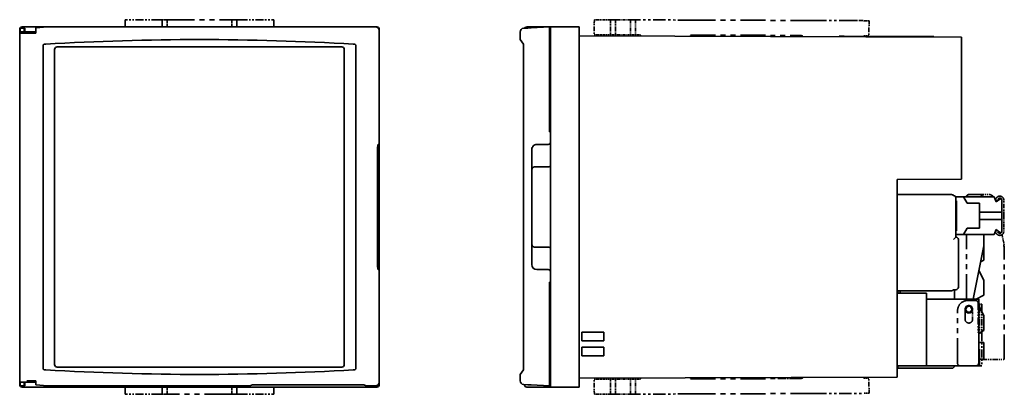
# Model space of a CAD drawing. Extents: x 260 to 654, y 232 to 631.
# Drawn here: x 260 to 654, y 232 to 382 of the extents above; entities that cross this region are included whole.
import ezdxf

# ---------------------------------------------------------------- set-up
doc = ezdxf.new("R2010")
doc.units = 0
doc.linetypes.add('PHANTOM', pattern=[20, 10, -2, 2, -2, 2, -2])

msp = doc.modelspace()

# ---------------------------------------------------------------- linework, layer by layer
at = {"color": 7, "lineweight": 35}
for p, q in [((260.344238, 378.864075), (262.182739, 378.864075)), ((261.069611, 379.364075), (264.801666, 379.364075)), ((261.819611, 378.664062), (262.019592, 378.864075)), ((262.113251, 378.664062), (261.819611, 378.664062)), ((261.819611, 376.864075), (261.819611, 378.664062)), ((264.801666, 379.364075), (269.709137, 379.364075)), ((271.152527, 379.364075), (266.469604, 378.938995)), ((266.469604, 378.938995), (266.469604, 378.905823)), ((266.469604, 377.407715), (266.469604, 378.905823)), ((269.709137, 379.364075), (403.069611, 379.364075)), ((401.600861, 379.364075), (271.152527, 379.364075)), ((402.527008, 379.364075), (401.600861, 379.364075)), ((461.898773, 378.825134), (463.572601, 378.912842)), ((461.898773, 378.825134), (463.572601, 378.912842)), ((463.182312, 379.364075), (464.182312, 379.364075)), ((463.182312, 379.364075), (464.182312, 379.364075)), ((463.572601, 378.912842), (464.940063, 378.984528)), ((463.572601, 378.912842), (464.940063, 378.984528)), ((464.182312, 379.364075), (472.682312, 379.364075)), ((464.182312, 379.364075), (472.682312, 379.364075)), ((472.182312, 379.364075), (464.940063, 378.984528)), ((472.182312, 379.364075), (464.940063, 378.984528)), ((472.182312, 379.364075), (472.182312, 377.868866)), ((472.182312, 379.364075), (472.182312, 377.868866)), ((472.682312, 379.364075), (472.682312, 378.364075)), ((484.182312, 379.364075), (472.682312, 379.364075)), ((472.682312, 379.364075), (472.682312, 378.364075)), ((484.182312, 379.364075), (472.682312, 379.364075)), ((484.182312, 379.364075), (484.182312, 378.364075)), ((484.182312, 379.364075), (484.182312, 378.364075)), ((260.069611, 377.364075), (260.069611, 378.364075)), ((260.238556, 377.364075), (260.069611, 377.364075)), ((260.069611, 376.864075), (260.069611, 377.364075)), ((262.921448, 376.864075), (260.069611, 376.864075)), ((260.069611, 376.864075), (260.069611, 237.864075)), ((260.238556, 377.364075), (260.238556, 378.364075)), ((261.819611, 377.364075), (260.238556, 377.364075)), ((262.077026, 377.364075), (262.077026, 378.364075)), ((265.667694, 377.364075), (262.077026, 377.364075)), ((266.469604, 376.864075), (262.921448, 376.864075)), ((264.319611, 376.864075), (264.319611, 377.364075)), ((265.667694, 377.364075), (266.469604, 377.364075)), ((266.469604, 377.407715), (266.469604, 376.864075)), ((404.025879, 376.864075), (404.025879, 377.868866)), ((404.025879, 337.364075), (404.025879, 376.864075)), ((404.069611, 377.364075), (404.069611, 378.364075)), ((404.069611, 237.364075), (404.069611, 377.364075)), ((460.477264, 374.304138), (460.477264, 377.327209)), ((460.477264, 374.304138), (460.477264, 377.327209)), ((472.18222, 377.364075), (472.682312, 377.364075)), ((472.18222, 377.364075), (472.682312, 377.364075)), ((472.182312, 376.864075), (472.182312, 377.868866)), ((472.182312, 376.864075), (472.182312, 377.868866)), ((472.182312, 376.864075), (472.682312, 376.834656)), ((472.182312, 337.364075), (472.182312, 376.864075)), ((472.182312, 376.864075), (472.682312, 376.834656)), ((472.182312, 337.364075), (472.182312, 376.864075)), ((472.682312, 377.364075), (472.682312, 378.364075)), ((472.682312, 377.364075), (472.682312, 378.364075)), ((472.682312, 237.364075), (472.682312, 377.364075)), ((472.682312, 237.364075), (472.682312, 377.364075)), ((484.182312, 236.364075), (484.182312, 378.364075)), ((484.182312, 236.364075), (484.182312, 378.364075)), ((637.182312, 375.330017), (484.182312, 375.864075)), ((637.182312, 375.330017), (484.182312, 375.864075)), ((588.183289, 375.70105), (588.182617, 375.501038)), ((588.183289, 375.70105), (588.182617, 375.501038)), ((590.182617, 375.49408), (588.182617, 375.501038)), ((590.182617, 375.49408), (588.182617, 375.501038)), ((590.183289, 375.694061), (588.183289, 375.70105)), ((590.183289, 375.694061), (588.183289, 375.70105)), ((624.182373, 375.375366), (590.182617, 375.49408)), ((624.182373, 375.375366), (590.182617, 375.49408)), ((624.183105, 375.575378), (590.183289, 375.694061)), ((624.183105, 375.575378), (590.183289, 375.694061)), ((626.182373, 375.368408), (624.182373, 375.375366)), ((626.182373, 375.368408), (624.182373, 375.375366)), ((626.183105, 375.56839), (624.183105, 375.575378)), ((626.183105, 375.56839), (624.183105, 375.575378)), ((626.183105, 375.56839), (626.182373, 375.368408)), ((626.183105, 375.56839), (626.182373, 375.368408)), ((637.182312, 374.330017), (637.182312, 375.330017)), ((637.182312, 374.330017), (637.182312, 375.330017)), ((269.498169, 242.642914), (269.498169, 372.085236)), ((275.069611, 371.364075), (275.291351, 371.364075)), ((388.84787, 371.364075), (275.291351, 371.364075)), ((389.069611, 371.364075), (388.84787, 371.364075)), ((394.641052, 242.642914), (394.641052, 372.085236)), ((461.832916, 372.496582), (460.477264, 374.304138)), ((461.832916, 372.496582), (460.477264, 374.304138)), ((461.876251, 242.642914), (461.876251, 372.085236)), ((461.876251, 242.642914), (461.876251, 372.085236)), ((637.182312, 374.330017), (637.182312, 318.453796)), ((637.182312, 374.330017), (637.182312, 318.453796)), ((274.069611, 370.364075), (274.069611, 244.364075)), ((390.069611, 370.364075), (390.069611, 244.364075)), ((404.069611, 337.364075), (404.025879, 337.364075)), ((404.069611, 333.364075), (404.069611, 337.364075)), ((472.682312, 337.364075), (472.182312, 337.364075)), ((472.682312, 337.364075), (472.182312, 337.364075)), ((472.682312, 333.364075), (472.682312, 337.364075)), ((472.682312, 333.364075), (472.682312, 337.364075)), ((403.982117, 332.364075), (403.58844, 332.364075)), ((471.682312, 332.364075), (467.182312, 332.364075)), ((471.682312, 332.364075), (467.182312, 332.364075)), ((403.413452, 330.364075), (403.413452, 323.364075)), ((465.182312, 330.364075), (465.182312, 323.364075)), ((465.182312, 330.364075), (465.182312, 323.364075)), ((403.413452, 323.364075), (403.413452, 291.364075)), ((465.182312, 323.364075), (465.182312, 291.364075)), ((465.182312, 323.364075), (465.182312, 291.364075)), ((466.182312, 323.364075), (471.682312, 323.364075)), ((466.182312, 323.364075), (471.682312, 323.364075)), ((611.4823, 318.364075), (637.182312, 318.453796)), ((611.4823, 318.364075), (637.182312, 318.453796)), ((611.4823, 240.308441), (611.4823, 318.364075)), ((611.4823, 240.308441), (611.4823, 318.364075)), ((633.182312, 312.364075), (611.4823, 312.364075)), ((611.4823, 311.364075), (611.4823, 312.364075)), ((611.4823, 311.363892), (611.4823, 312.364075)), ((633.182312, 312.364075), (611.4823, 312.364075)), ((611.4823, 311.364075), (611.4823, 312.364075)), ((611.4823, 311.363892), (611.4823, 312.364075)), ((612.682312, 312.364075), (611.682312, 312.364075)), ((612.682312, 312.364075), (611.682312, 312.364075)), ((633.182312, 312.364075), (633.382324, 312.364075)), ((633.182312, 312.364075), (633.382324, 312.364075)), ((644.182312, 312.364075), (640.282349, 312.364075)), ((644.182312, 312.364075), (640.282349, 312.364075)), ((611.4823, 311.364075), (611.4823, 274.864075)), ((611.4823, 311.364075), (611.4823, 274.864075)), ((611.4823, 311.363892), (611.4823, 274.864258)), ((611.4823, 311.363892), (611.4823, 274.864258)), ((637.9823, 311.364075), (634.9823, 311.364075)), ((634.9823, 311.364075), (634.9823, 309.864075)), ((637.9823, 311.364075), (634.9823, 311.364075)), ((634.9823, 311.364075), (634.9823, 309.864075)), ((634.9823, 309.864075), (635.282349, 309.864075)), ((634.9823, 297.864075), (634.9823, 309.864075)), ((634.9823, 309.864075), (635.282349, 309.864075)), ((634.9823, 297.864075), (634.9823, 309.864075)), ((635.282349, 309.864075), (635.282349, 297.864075)), ((635.282349, 309.864075), (635.282349, 297.864075)), ((650.382324, 311.364075), (637.9823, 311.364075)), ((639.4823, 308.864075), (637.9823, 311.364075)), ((650.382324, 311.364075), (637.9823, 311.364075)), ((639.4823, 308.864075), (637.9823, 311.364075)), ((644.4823, 308.864075), (639.4823, 308.864075)), ((644.4823, 308.864075), (639.4823, 308.864075)), ((644.4823, 298.864075), (644.4823, 308.864075)), ((644.4823, 298.864075), (644.4823, 308.864075)), ((651.182312, 309.364075), (650.382324, 311.364075)), ((651.182312, 309.364075), (650.382324, 311.364075)), ((652.565674, 310.495941), (651.182312, 309.364075)), ((652.565674, 310.495941), (651.182312, 309.364075)), ((653.382324, 305.364075), (653.382324, 310.108948)), ((653.382324, 305.364075), (653.382324, 310.108948)), ((635.282349, 304.264069), (634.9823, 304.264069)), ((635.282349, 304.264069), (634.9823, 304.264069)), ((653.382324, 305.364075), (644.4823, 305.364075)), ((653.382324, 305.364075), (644.4823, 305.364075)), ((653.382324, 305.364075), (653.382324, 302.364075)), ((635.282349, 303.464081), (634.9823, 303.464081)), ((635.282349, 303.464081), (634.9823, 303.464081)), ((634.9823, 303.364075), (635.282288, 303.364075)), ((634.9823, 303.364075), (635.282288, 303.364075)), ((653.382324, 302.364075), (644.4823, 302.364075)), ((653.382324, 302.364075), (644.4823, 302.364075)), ((653.382324, 297.619202), (653.382324, 302.364075)), ((653.382324, 297.619202), (653.382324, 302.364075)), ((634.9823, 297.864075), (634.9823, 296.364075)), ((635.282349, 297.864075), (634.9823, 297.864075)), ((634.9823, 297.864075), (634.9823, 296.364075)), ((635.282349, 297.864075), (634.9823, 297.864075)), ((634.9823, 296.364075), (637.9823, 296.364075)), ((634.9823, 295.364075), (634.9823, 296.364075)), ((634.9823, 296.364075), (637.9823, 296.364075)), ((634.9823, 295.364075), (634.9823, 296.364075)), ((637.9823, 296.364075), (639.4823, 298.864075)), ((637.9823, 296.364075), (639.4823, 298.864075)), ((637.9823, 296.364075), (650.382324, 296.364075)), ((637.9823, 296.364075), (650.382324, 296.364075)), ((639.4823, 298.864075), (644.4823, 298.864075)), ((639.4823, 298.864075), (644.4823, 298.864075)), ((646.182312, 291.864075), (646.182312, 296.364075)), ((650.382324, 296.364075), (651.182312, 298.364075)), ((650.382324, 296.364075), (651.182312, 298.364075)), ((651.182312, 298.364075), (652.565674, 297.232208)), ((651.182312, 298.364075), (652.565674, 297.232208)), ((633.9823, 294.364075), (634.9823, 295.364075)), ((633.9823, 294.364075), (634.9823, 295.364075)), ((635.9823, 290.364075), (635.9823, 294.364075)), ((635.9823, 290.364075), (635.9823, 294.364075)), ((635.9823, 290.364075), (635.9823, 294.364075)), ((635.9823, 290.364075), (635.9823, 294.364075)), ((636.032349, 292.314087), (635.9823, 292.314087)), ((636.032349, 292.314087), (635.9823, 292.314087)), ((636.032349, 292.314087), (636.032349, 277.314087)), ((636.032349, 292.314087), (636.032349, 277.314087)), ((646.182312, 291.864075), (641.902283, 270.46402)), ((646.182312, 291.864075), (646.182312, 286.162994)), ((403.413452, 291.364075), (403.413452, 284.364075)), ((465.182312, 291.364075), (465.182312, 284.364075)), ((465.182312, 291.364075), (465.182312, 284.364075)), ((466.182312, 291.364075), (471.682312, 291.364075)), ((466.182312, 291.364075), (471.682312, 291.364075)), ((635.9823, 290.364075), (635.9823, 277.314087)), ((635.9823, 275.295868), (635.9823, 290.364075)), ((635.9823, 290.364075), (635.9823, 277.314087)), ((635.9823, 275.295868), (635.9823, 290.364075)), ((646.182312, 286.162994), (644.909607, 285.500458)), ((403.982117, 282.364075), (403.58844, 282.364075)), ((404.069611, 277.364075), (404.069611, 281.364075)), ((471.682312, 282.364075), (467.182312, 282.364075)), ((471.682312, 282.364075), (467.182312, 282.364075)), ((472.682312, 277.364075), (472.682312, 281.364075)), ((472.682312, 277.364075), (472.682312, 281.364075)), ((644.194031, 281.922668), (646.182312, 278.10321)), ((404.025879, 277.364075), (404.025879, 237.864075)), ((404.069611, 277.364075), (404.025879, 277.364075)), ((472.182312, 277.364075), (472.182312, 237.864075)), ((472.682312, 277.364075), (472.182312, 277.364075)), ((472.182312, 277.364075), (472.182312, 237.864075)), ((472.682312, 277.364075), (472.182312, 277.364075)), ((636.032349, 277.314087), (635.9823, 277.314087)), ((636.032349, 277.314087), (635.9823, 277.314087)), ((646.182312, 278.10321), (646.182312, 272.070709)), ((611.4823, 274.864258), (611.4823, 273.864075)), ((611.4823, 274.864258), (611.4823, 273.864075)), ((611.4823, 273.864075), (611.4823, 274.864075)), ((611.4823, 273.864075), (611.4823, 274.864075)), ((611.4823, 273.864075), (633.182312, 273.864075)), ((611.4823, 273.864075), (633.182312, 273.864075)), ((611.4823, 272.864075), (623.182312, 272.864075)), ((611.4823, 272.864075), (623.182312, 272.864075)), ((611.682312, 273.863983), (611.682312, 272.863983)), ((611.682312, 273.863983), (611.682312, 272.863983)), ((612.682312, 273.864014), (612.682312, 272.864044)), ((612.682312, 273.864014), (612.682312, 272.864044)), ((623.182312, 272.864075), (623.182312, 243.864075)), ((623.182312, 272.864075), (623.182312, 243.864075)), ((635.000671, 274.296051), (633.992188, 274.277527)), ((635.000671, 274.296051), (633.992188, 274.277527)), ((634.382324, 274.284637), (634.382324, 270.46405)), ((634.382324, 274.284637), (634.382324, 270.46405)), ((644.182312, 270.464081), (623.182312, 270.464081)), ((644.182312, 270.464081), (623.182312, 270.464081)), ((646.182312, 272.070709), (643.095886, 270.46402)), ((644.182312, 270.464081), (644.182312, 257.005829)), ((644.182312, 270.464081), (644.182312, 244.864075)), ((644.182251, 267.868347), (646.182312, 264.026306)), ((646.182312, 264.026306), (646.182312, 257.978455)), ((485.182312, 253.864075), (485.182312, 257.364075)), ((493.9823, 257.364075), (485.182312, 257.364075)), ((485.182312, 253.864075), (485.182312, 257.364075)), ((493.9823, 257.364075), (485.182312, 257.364075)), ((493.9823, 253.864075), (493.9823, 257.364075)), ((493.9823, 253.864075), (493.9823, 257.364075)), ((646.182312, 257.978455), (644.182312, 256.937317)), ((485.182312, 253.864075), (493.9823, 253.864075)), ((485.182312, 253.864075), (493.9823, 253.864075)), ((646.182312, 253.164078), (644.182251, 253.19899)), ((646.182312, 249.864075), (646.182312, 253.164078)), ((485.182312, 251.364075), (493.9823, 251.364075)), ((485.182312, 247.864075), (485.182312, 251.364075)), ((485.182312, 251.364075), (493.9823, 251.364075)), ((485.182312, 247.864075), (485.182312, 251.364075)), ((493.9823, 247.864075), (493.9823, 251.364075)), ((493.9823, 247.864075), (493.9823, 251.364075)), ((644.382324, 250.494019), (644.182251, 250.497528)), ((644.382324, 247.364075), (644.382324, 250.494019)), ((646.182312, 246.564072), (646.182312, 249.864075)), ((493.9823, 247.864075), (485.182312, 247.864075)), ((493.9823, 247.864075), (485.182312, 247.864075)), ((646.182312, 246.564072), (644.382263, 246.532654)), ((644.382324, 244.234131), (644.382324, 247.364075)), ((275.069611, 243.364075), (275.291351, 243.364075)), ((388.84787, 243.364075), (275.291351, 243.364075)), ((389.069611, 243.364075), (388.84787, 243.364075)), ((461.832916, 242.231552), (460.477264, 240.424011)), ((461.832916, 242.231552), (460.477264, 240.424011)), ((611.4823, 243.864075), (623.182312, 243.864075)), ((611.4823, 243.864075), (623.182312, 243.864075)), ((611.682312, 242.864075), (611.682312, 243.864075)), ((611.682312, 242.864075), (611.682312, 243.864075)), ((612.682312, 242.864075), (611.682312, 242.864075)), ((612.682312, 242.864075), (611.682312, 242.864075)), ((612.682312, 242.864075), (633.382324, 242.864075)), ((612.682312, 242.864075), (633.382324, 242.864075)), ((636.681091, 243.864075), (623.182312, 243.864075)), ((643.182312, 243.864075), (623.182312, 243.864075)), ((644.382324, 244.234131), (643.95282, 244.226624)), ((260.069611, 237.864075), (260.069611, 237.364075)), ((260.238556, 237.364075), (260.069611, 237.364075)), ((260.069611, 237.364075), (260.069611, 236.364075)), ((260.069611, 237.364075), (266.069611, 237.364075)), ((260.238556, 237.364075), (260.238556, 236.364075)), ((261.819611, 237.364075), (261.819611, 236.364075)), ((265.667694, 237.364075), (262.077026, 237.364075)), ((262.077026, 237.364075), (262.077026, 236.364075)), ((262.921448, 237.864075), (266.469604, 237.864075)), ((265.667694, 237.364075), (266.469604, 237.364075)), ((266.069611, 237.864075), (266.069611, 237.364075)), ((266.469604, 237.82045), (266.469604, 237.864075)), ((266.469604, 237.82045), (266.469604, 236.322327)), ((404.025879, 237.864075), (404.025879, 237.359283)), ((404.069611, 237.364075), (404.069611, 236.364075)), ((460.477264, 237.900955), (460.477264, 240.424011)), ((460.477264, 237.900955), (460.477264, 240.424011)), ((472.182251, 237.364075), (472.682312, 237.364075)), ((472.182251, 237.364075), (472.682312, 237.364075)), ((472.682312, 237.893494), (472.182312, 237.864075)), ((472.682312, 237.893494), (472.182312, 237.864075)), ((472.182312, 237.864075), (472.182312, 237.359283)), ((472.182312, 237.864075), (472.182312, 237.359283)), ((472.182312, 235.864075), (472.182312, 237.359283)), ((472.182312, 235.864075), (472.182312, 237.359283)), ((472.682312, 237.364075), (472.682312, 236.364075)), ((472.682312, 237.364075), (472.682312, 236.364075)), ((611.4823, 239.308441), (484.182312, 238.864075)), ((611.4823, 239.308441), (484.182312, 238.864075)), ((611.4823, 239.308441), (611.4823, 240.308441)), ((611.4823, 239.308441), (611.4823, 240.308441)), ((260.344238, 235.864075), (262.182739, 235.864075)), ((264.801666, 235.364075), (261.069611, 235.364075)), ((261.819611, 236.364075), (262.019592, 236.164078)), ((261.819611, 236.364075), (262.077057, 236.364075)), ((262.019592, 236.164078), (262.092926, 236.164078)), ((264.801666, 235.364075), (269.709137, 235.364075)), ((266.469604, 236.289154), (266.469604, 236.322327)), ((271.152527, 235.864075), (266.469604, 236.289154)), ((403.069611, 235.364075), (269.709137, 235.364075)), ((351.202301, 235.864075), (271.152527, 235.864075)), ((352.192261, 235.909073), (352.94696, 236.185944)), ((397.202332, 236.230927), (353.93692, 236.230927)), ((398.94696, 235.909073), (398.192261, 236.185944)), ((402.527008, 235.864075), (399.93689, 235.864075)), ((461.898773, 236.403015), (463.572601, 236.315292)), ((461.898773, 236.403015), (463.572601, 236.315292)), ((462.182312, 236.364075), (462.182312, 236.388153)), ((462.182312, 236.364075), (462.182312, 236.388153)), ((464.182312, 235.364075), (463.182312, 235.364075)), ((464.182312, 235.364075), (463.182312, 235.364075)), ((463.572601, 236.315292), (464.940063, 236.243622)), ((463.572601, 236.315292), (464.940063, 236.243622)), ((464.182312, 235.364075), (472.682312, 235.364075)), ((464.182312, 235.364075), (472.682312, 235.364075)), ((472.182312, 235.864075), (464.940063, 236.243622)), ((472.182312, 235.864075), (464.940063, 236.243622)), ((472.682312, 236.364075), (472.682312, 235.364075)), ((472.682312, 236.364075), (472.682312, 235.364075)), ((484.182312, 235.364075), (472.682312, 235.364075)), ((484.182312, 235.364075), (472.682312, 235.364075)), ((484.182312, 236.364075), (484.182312, 235.364075)), ((484.182312, 236.364075), (484.182312, 235.364075))]:
    msp.add_line(p, q, dxfattribs=at)
at = {"color": 4, "linetype": 'PHANTOM', "lineweight": 35, "ltscale": 0.071889}
for p, q in [((302.281616, 382.239624), (302.281616, 379.364075)), ((317.069611, 382.239624), (317.069611, 379.364075)), ((347.069611, 382.239624), (347.069611, 379.364075)), ((361.857605, 382.239624), (361.857605, 379.364075))]:
    msp.add_line(p, q, dxfattribs=at)
at = {"color": 4, "linetype": 'PHANTOM', "lineweight": 35, "ltscale": 0.3197}
for p, q in [((316.069611, 382.243103), (303.281616, 382.243103)), ((348.069611, 382.243103), (360.857605, 382.243103)), ((316.069611, 232.485046), (303.281616, 232.485046)), ((348.069611, 232.485046), (360.857605, 232.485046))]:
    msp.add_line(p, q, dxfattribs=at)
at = {"color": 4, "linetype": 'PHANTOM', "lineweight": 35, "ltscale": 0.025}
for p, q in [((318.069611, 382.199463), (317.069611, 382.199463)), ((346.069611, 382.199463), (347.069611, 382.199463)), ((491.203247, 382.239624), (490.203247, 382.243103)), ((496.703217, 382.220398), (495.703217, 382.223907)), ((497.703217, 382.216919), (496.703217, 382.220398)), ((498.703217, 382.21344), (497.703217, 382.216919)), ((505.703156, 382.188995), (504.703156, 382.192474)), ((506.703156, 382.185486), (505.703156, 382.188995)), ((507.703156, 382.182007), (506.703156, 382.185486)), ((507.703156, 382.182007), (508.703156, 382.178528)), ((598.202576, 381.866089), (599.202576, 381.86261)), ((600.202576, 381.859131), (599.202576, 381.86261)), ((600.202576, 381.859131), (599.202576, 381.86261)), ((491.182312, 376.239624), (490.182312, 376.243134)), ((496.682281, 376.220459), (495.682281, 376.223938)), ((498.682251, 376.21347), (497.682251, 376.216949)), ((499.682251, 376.209961), (498.682251, 376.21347)), ((504.68222, 376.192505), (503.68222, 376.196014)), ((505.68222, 376.189026), (504.68222, 376.192505)), ((506.68222, 376.185547), (505.68222, 376.189026)), ((507.68219, 376.182037), (508.68219, 376.178558)), ((598.181641, 375.86615), (599.181641, 375.862671)), ((600.181641, 375.859161), (599.181641, 375.862671)), ((644.382324, 268.464081), (645.382324, 268.464081)), ((644.382324, 267.464081), (644.382324, 268.464081)), ((645.382324, 267.464081), (645.382324, 268.464081)), ((644.382324, 256.964081), (645.382324, 256.964081)), ((490.182312, 238.485016), (491.182312, 238.48851)), ((495.682281, 238.504211), (496.682281, 238.507706)), ((497.682251, 238.5112), (498.682251, 238.514679)), ((498.682251, 238.514679), (499.682251, 238.518188)), ((503.68222, 238.532135), (504.68222, 238.535629)), ((504.68222, 238.535629), (505.68222, 238.539124)), ((505.68222, 238.539124), (506.68222, 238.542603)), ((507.68219, 238.546112), (508.68219, 238.549591)), ((598.181641, 238.862), (599.181641, 238.865494)), ((599.181641, 238.865494), (600.181641, 238.868988)), ((598.202576, 232.862045), (599.202576, 232.86554)), ((599.202576, 232.86554), (600.202576, 232.869019)), ((318.069611, 232.528687), (317.069611, 232.528687)), ((346.069611, 232.528687), (347.069611, 232.528687)), ((490.203247, 232.485046), (491.203247, 232.488541)), ((495.703217, 232.504242), (496.703217, 232.507751)), ((496.703217, 232.507751), (497.703217, 232.51123)), ((497.703217, 232.51123), (498.703217, 232.514725)), ((504.703156, 232.535675), (505.703156, 232.539154)), ((505.703156, 232.539154), (506.703156, 232.542648)), ((506.703156, 232.542648), (507.703156, 232.546143)), ((507.703156, 232.546143), (508.703156, 232.549622))]:
    msp.add_line(p, q, dxfattribs=at)
at = {"color": 4, "linetype": 'PHANTOM', "lineweight": 35, "ltscale": 0.071671}
for p, q in [((319.069611, 382.230896), (319.069611, 379.364075)), ((345.069611, 382.230896), (345.069611, 379.364075))]:
    msp.add_line(p, q, dxfattribs=at)
at = {"color": 4, "linetype": 'PHANTOM', "lineweight": 35}
for p, q in [((320.069611, 382.234375), (344.069611, 382.234375)), ((528.703003, 382.108704), (578.202698, 381.935913)), ((528.682068, 376.108734), (573.158875, 375.953491)), ((639.182312, 270.46402), (639.182312, 296.364075)), ((654.382324, 246.364075), (654.382324, 291.864075)), ((635.682312, 244.864075), (635.682312, 265.964081)), ((528.682068, 238.619415), (573.158875, 238.774658)), ((528.682068, 238.619415), (563.681885, 238.741577)), ((528.703003, 232.619446), (578.202698, 232.792236)), ((344.069611, 232.493774), (320.069611, 232.493774))]:
    msp.add_line(p, q, dxfattribs=at)
at = {"color": 4, "linetype": 'PHANTOM', "lineweight": 35, "ltscale": 0.15}
for p, q in [((490.203247, 382.243103), (490.182312, 376.243134)), ((498.703217, 382.21344), (498.682251, 376.21347)), ((504.703156, 382.192474), (504.68222, 376.192505)), ((600.202576, 381.859131), (600.181641, 375.859161)), ((490.203247, 232.485046), (490.182312, 238.485016)), ((496.703217, 232.507751), (496.682281, 238.507706)), ((498.703217, 232.514725), (498.682251, 238.514679)), ((504.703156, 232.535675), (504.68222, 238.535629)), ((506.703156, 232.542648), (506.68222, 238.542603)), ((600.202576, 232.869019), (600.181641, 238.868988))]:
    msp.add_line(p, q, dxfattribs=at)
at = {"color": 4, "linetype": 'PHANTOM', "lineweight": 35, "ltscale": 0.1125}
for p, q in [((491.203247, 382.239624), (495.703217, 382.223907)), ((491.182312, 376.239624), (495.682281, 376.223938)), ((491.182312, 238.48851), (495.682281, 238.504211)), ((491.203247, 232.488541), (495.703217, 232.504242))]:
    msp.add_line(p, q, dxfattribs=at)
at = {"color": 4, "linetype": 'PHANTOM', "lineweight": 35, "ltscale": 0.149999}
for p, q in [((496.703217, 382.220398), (496.682281, 376.220459)), ((506.703156, 382.185486), (506.68222, 376.185547)), ((593.202637, 381.883545), (599.202576, 381.86261))]:
    msp.add_line(p, q, dxfattribs=at)
at = {"color": 4, "linetype": 'PHANTOM', "lineweight": 35, "ltscale": 0.024999}
for p, q in [((499.703186, 382.20993), (498.703217, 382.21344)), ((504.703156, 382.192474), (503.703186, 382.195984)), ((497.682251, 376.216949), (496.682281, 376.220459)), ((507.68219, 376.182037), (506.68222, 376.185547)), ((496.682281, 238.507706), (497.682251, 238.5112)), ((506.68222, 238.542603), (507.68219, 238.546112)), ((498.703217, 232.514725), (499.703186, 232.518219)), ((503.703186, 232.532166), (504.703156, 232.535675))]:
    msp.add_line(p, q, dxfattribs=at)
at = {"color": 4, "linetype": 'PHANTOM', "lineweight": 35, "ltscale": 0.100001}
for p, q in [((499.703186, 382.20993), (503.703186, 382.195984)), ((499.703186, 232.518219), (503.703186, 232.532166))]:
    msp.add_line(p, q, dxfattribs=at)
at = {"color": 4, "linetype": 'PHANTOM', "lineweight": 35, "ltscale": 0.499999}
for p, q in [((528.703003, 382.108704), (508.703156, 382.178528)), ((528.703003, 232.619446), (508.703156, 232.549622))]:
    msp.add_line(p, q, dxfattribs=at)
at = {"color": 4, "linetype": 'PHANTOM', "lineweight": 35, "ltscale": 0.5}
for p, q in [((578.202698, 381.935913), (598.202576, 381.866089)), ((578.202698, 232.792236), (598.202576, 232.862045))]:
    msp.add_line(p, q, dxfattribs=at)
at = {"color": 4, "linetype": 'PHANTOM', "lineweight": 35, "ltscale": 0.1}
for p, q in [((499.682251, 376.209961), (503.68222, 376.196014)), ((638.682312, 266.464081), (638.682312, 262.464081)), ((641.682312, 262.464081), (641.682312, 266.464081)), ((499.682251, 238.518188), (503.68222, 238.532135))]:
    msp.add_line(p, q, dxfattribs=at)
at = {"color": 4, "linetype": 'PHANTOM', "lineweight": 35, "ltscale": 0.010001}
for p, q in [((508.680817, 375.778534), (508.68219, 376.178558)), ((528.682068, 376.108734), (528.680664, 375.70871))]:
    msp.add_line(p, q, dxfattribs=at)
at = {"color": 4, "linetype": 'PHANTOM', "lineweight": 35, "ltscale": 0.020001}
msp.add_line((573.158875, 375.953491), (573.850342, 375.551056), dxfattribs=at)
at = {"color": 4, "linetype": 'PHANTOM', "lineweight": 35, "ltscale": 0.005}
msp.add_line((598.180969, 375.666138), (598.181641, 375.86615), dxfattribs=at)
at = {"color": 4, "linetype": 'PHANTOM', "lineweight": 35, "ltscale": 0.199007}
msp.add_line((640.182312, 312.364075), (648.142578, 312.364075), dxfattribs=at)
at = {"color": 4, "linetype": 'PHANTOM', "lineweight": 35, "ltscale": 0.018258}
for p, q in [((650.854736, 310.449188), (651.277283, 311.044861)), ((650.854736, 297.289185), (651.277283, 296.693512))]:
    msp.add_line(p, q, dxfattribs=at)
at = {"color": 4, "linetype": 'PHANTOM', "lineweight": 35, "ltscale": 0.022238}
for p, q in [((650.854736, 310.449188), (651.282349, 309.669189)), ((650.854736, 297.289185), (651.282349, 298.069183))]:
    msp.add_line(p, q, dxfattribs=at)
at = {"color": 4, "linetype": 'PHANTOM', "lineweight": 35, "ltscale": 0.027979}
msp.add_line((651.282349, 309.669189), (651.92981, 310.582031), dxfattribs=at)
at = {"color": 4, "linetype": 'PHANTOM', "lineweight": 35, "ltscale": 0.15625}
for p, q in [((653.382324, 303.869202), (653.382324, 310.119202)), ((654.182312, 303.869202), (654.182312, 310.119202)), ((653.382324, 303.869202), (653.382324, 297.619202)), ((654.182312, 303.869202), (654.182312, 297.619202))]:
    msp.add_line(p, q, dxfattribs=at)
at = {"color": 4, "linetype": 'PHANTOM', "lineweight": 35, "ltscale": 0.027978}
msp.add_line((651.282349, 298.069183), (651.92981, 297.156372), dxfattribs=at)
at = {"color": 4, "linetype": 'PHANTOM', "lineweight": 35, "ltscale": 0.001765}
msp.add_line((653.268311, 297.301392), (653.282471, 297.232239), dxfattribs=at)
at = {"color": 4, "linetype": 'PHANTOM', "lineweight": 35, "ltscale": 0.112985}
msp.add_line((653.47522, 296.291504), (654.382324, 291.864075), dxfattribs=at)
at = {"color": 4, "linetype": 'PHANTOM', "lineweight": 35, "ltscale": 0.012564}
msp.add_line((653.882324, 291.813385), (654.382324, 291.864075), dxfattribs=at)
at = {"color": 4, "linetype": 'PHANTOM', "lineweight": 35, "ltscale": 0.08}
msp.add_line((639.682312, 269.964081), (642.882324, 269.964081), dxfattribs=at)
at = {"color": 4, "linetype": 'PHANTOM', "lineweight": 35, "ltscale": 0.2875}
msp.add_line((643.882324, 268.964081), (643.882324, 257.464081), dxfattribs=at)
at = {"color": 4, "linetype": 'PHANTOM', "lineweight": 35, "ltscale": 0.25}
for p, q in [((644.382324, 267.464081), (644.382324, 257.464081)), ((645.382324, 267.464081), (645.382324, 257.464081))]:
    msp.add_line(p, q, dxfattribs=at)
at = {"color": 4, "linetype": 'PHANTOM', "lineweight": 35, "ltscale": 0.0125}
for p, q in [((644.382324, 256.964081), (644.382324, 257.464081)), ((645.382324, 256.964081), (645.382324, 257.464081)), ((653.882324, 246.364075), (654.382324, 246.364075))]:
    msp.add_line(p, q, dxfattribs=at)
at = {"color": 4, "linetype": 'PHANTOM', "lineweight": 35, "ltscale": 0.3275}
msp.add_line((645.382324, 256.964081), (645.382324, 243.864075), dxfattribs=at)
at = {"color": 4, "linetype": 'PHANTOM', "lineweight": 35, "ltscale": 0.212502}
msp.add_line((645.382263, 246.364075), (653.882324, 246.364075), dxfattribs=at)
at = {"color": 4, "linetype": 'PHANTOM', "lineweight": 35, "ltscale": 0.2175}
msp.add_line((645.382324, 243.864075), (636.682312, 243.864075), dxfattribs=at)
at = {"color": 4, "linetype": 'PHANTOM', "lineweight": 35, "ltscale": 0.009999}
for p, q in [((508.680817, 238.949554), (508.68219, 238.549591)), ((528.682068, 238.619415), (528.680664, 239.019379))]:
    msp.add_line(p, q, dxfattribs=at)
at = {"color": 4, "linetype": 'PHANTOM', "lineweight": 35, "ltscale": 0.236926}
msp.add_line((563.681885, 238.741577), (573.158875, 238.774658), dxfattribs=at)
at = {"color": 4, "linetype": 'PHANTOM', "lineweight": 35, "ltscale": 0.019998}
msp.add_line((573.158875, 238.774658), (573.85022, 239.177048), dxfattribs=at)
at = {"color": 4, "linetype": 'PHANTOM', "lineweight": 35, "ltscale": 0.01}
msp.add_line((598.180237, 239.261978), (598.181641, 238.862), dxfattribs=at)
at = {"color": 4, "linetype": 'PHANTOM', "lineweight": 35, "ltscale": 0.071888}
for p, q in [((302.281616, 232.488541), (302.281616, 235.364059)), ((317.069611, 232.488541), (317.069611, 235.364059)), ((347.069611, 232.488541), (347.069611, 235.364059)), ((361.857605, 232.488541), (361.857605, 235.364059))]:
    msp.add_line(p, q, dxfattribs=at)
at = {"color": 4, "linetype": 'PHANTOM', "lineweight": 35, "ltscale": 0.07167}
for p, q in [((319.069611, 232.497269), (319.069611, 235.364059)), ((345.069611, 232.497269), (345.069611, 235.364059))]:
    msp.add_line(p, q, dxfattribs=at)
at = {"color": 7, "lineweight": 35}
for points in [[(270.474213, 372.496582), (270.097656, 372.45639), (269.91214, 372.417297), (269.698608, 372.339752), (269.602356, 372.279053), (269.52655, 372.192749), (269.498169, 372.085236)], [(393.665009, 372.496582), (394.041565, 372.45639), (394.227081, 372.417297), (394.440613, 372.339752), (394.536865, 372.279053), (394.612671, 372.192749), (394.641052, 372.085236)], [(461.832916, 372.496582), (461.844727, 372.472382), (461.876251, 372.085236)], [(461.832916, 372.496582), (461.844727, 372.472382), (461.876251, 372.085236)], [(270.474213, 242.231552), (270.097656, 242.271759), (269.91214, 242.310837), (269.698608, 242.388397), (269.602356, 242.449112), (269.52655, 242.535416), (269.498169, 242.642914)], [(393.665009, 242.231552), (394.041565, 242.271759), (394.227081, 242.310837), (394.440613, 242.388397), (394.536865, 242.449112), (394.612671, 242.535416), (394.641052, 242.642914)], [(461.832916, 242.231552), (461.844727, 242.255768), (461.876251, 242.642914)], [(461.832916, 242.231552), (461.844727, 242.255768), (461.876251, 242.642914)]]:
    msp.add_lwpolyline(points, dxfattribs=at)
for radius in [1.5, 1.5, 1.2, 1.2]:
    msp.add_circle((640.182312, 266.464081), radius, dxfattribs=at)
for centre, radius, start, end in [((261.069611, 378.364075), 1, 90.000003, 180.000005), ((261.446716, 378.371063), 1.207944, 155.90598, 180.331232), ((263.285187, 378.371063), 1.207944, 155.90598, 180.331232), ((269.711456, 378.056183), 1.307841, 68.859426, 90.10195), ((402.53064, 377.868286), 1.495388, 0.021892, 90.139673), ((403.069611, 378.364075), 1, 0, 90.000003), ((461.977264, 377.327209), 1.5, 92.999999, 179.999995), ((461.977264, 377.327209), 1.5, 92.999999, 180.000009), ((463.182312, 378.364075), 1, 90.000003, 151.156253), ((463.182312, 378.364075), 1, 90.000003, 151.156253), ((332.069611, -676.058533), 1050.362616, 86.638129, 93.361869), ((275.069611, 370.364075), 1, 90.000003, 179.999995), ((389.069611, 370.364075), 1, 0, 90.000009), ((467.182312, 330.364075), 2, 90.000003, 180.000005), ((467.182312, 330.364075), 2, 90.000003, 180.000009), ((471.682312, 333.364075), 1, 269.999997, 360), ((471.682312, 333.364075), 1, 269.999997, 360), ((466.182312, 322.364075), 1, 90.000003, 180.000005), ((466.182312, 322.364075), 1, 90.000003, 180.000009), ((471.682312, 324.364075), 1, 269.999997, 360), ((471.682312, 324.364075), 1, 269.999997, 360), ((633.182312, 311.364075), 1, 34.784791, 90.000003), ((633.182312, 311.364075), 1, 34.784791, 90.000003), ((633.382324, 311.364075), 1, 32.726039, 90.000003), ((633.382324, 311.364075), 1, 32.726039, 90.000003), ((633.9823, 310.933044), 1, 0, 88.902979), ((633.9823, 310.933044), 1, 0, 88.902979), ((640.282349, 311.364075), 1, 90.000003, 180.000009), ((644.182312, 310.364075), 2, 29.998467, 90.000003), ((652.882324, 310.108948), 0.5, 360, 129.289402), ((652.882324, 310.108948), 0.5, 0.00001, 129.289402), ((652.882324, 297.619202), 0.5, 230.710598, 360), ((652.882324, 297.619202), 0.5, 230.710598, 360), ((466.182312, 292.364075), 1, 180.000005, 269.999997), ((466.182312, 292.364075), 1, 180.000009, 269.999997), ((634.9823, 294.364075), 1, 360, 90.000003), ((634.9823, 294.364075), 1, 0.00001, 90.000003), ((471.682312, 290.364075), 1, 0, 90.000003), ((471.682312, 290.364075), 1, 0, 90.000003), ((467.182312, 284.364075), 2, 180.000005, 269.999997), ((467.182312, 284.364075), 2, 180.000009, 269.999997), ((471.682312, 281.364075), 1, 0, 90.000003), ((471.682312, 281.364075), 1, 0, 90.000003), ((633.182312, 274.864075), 1, 269.999997, 324.087258), ((633.182312, 274.864075), 1, 269.999997, 324.087244), ((634.9823, 275.295868), 1, 271.052256, 360), ((634.9823, 275.295868), 1, 271.052256, 0.00001), ((643.182312, 244.864075), 1, 269.999997, 0), ((332.069611, 1290.786621), 1050.362616, 266.638131, 273.361871), ((275.069611, 244.364075), 1, 180.000005, 269.999977), ((389.069611, 244.364075), 1, 269.999991, 0), ((633.382324, 243.864075), 1, 269.999997, 360), ((633.382324, 243.864075), 1, 269.999997, 0.00001), ((402.53064, 237.359863), 1.495387, 269.860306, 359.97814), ((461.977264, 237.900955), 1.5, 180.000005, 267.000001), ((461.977264, 237.900955), 1.5, 180.000009, 266.999987), ((261.069611, 236.364075), 1, 180.000005, 269.999997), ((261.446716, 236.357086), 1.207944, 179.668768, 204.09402), ((263.285187, 236.357086), 1.207944, 179.668768, 204.09402), ((403.069611, 236.364075), 1, 269.999997, 0), ((463.182312, 236.364075), 1, 179.999995, 269.999997), ((463.182312, 236.364075), 1, 180.000009, 269.999997)]:
    msp.add_arc(centre, radius, start, end, dxfattribs=at)
at = {"color": 4, "linetype": 'PHANTOM', "lineweight": 35}
for centre, radius, start, end in [((640.182312, 311.364075), 1, 90.000003, 179.999995), ((648.142578, 309.864075), 2.5, 36.868589, 90.000003), ((652.582275, 310.119202), 1.6, 360, 144.651713), ((652.582275, 310.119202), 0.8, 0, 144.651713), ((652.582275, 297.619202), 1.6, 215.348287, 0), ((652.582275, 297.619202), 0.8, 215.348287, 0), ((639.682312, 265.964081), 4, 90.000003, 180.000005), ((642.882324, 268.964081), 1, 0, 90.000003), ((640.182312, 266.464081), 1.5, 0, 179.999995), ((640.182312, 262.464081), 1.5, 179.999995, 0), ((644.382324, 257.464081), 0.5, 180.000005, 269.999997), ((636.682312, 244.864075), 1, 180.000005, 269.999997)]:
    msp.add_arc(centre, radius, start, end, dxfattribs=at)
for centre, major_axis, start_param, end_param in [((303.281616, 382.239624), (1, 0), 1.5707963268, 3.1415926536), ((316.069611, 382.239624), (1, 0), 0, 1.5707963268), ((318.069611, 382.202942), (1, 0), 4.7123889804, 6.2831853072), ((320.069611, 382.230896), (1, 0), 1.5707963268, 3.1415926536), ((344.069611, 382.230896), (1, 0), 0, 1.5707963268), ((346.069611, 382.202942), (1, 0), 3.1415926536, 4.7123889804), ((348.069611, 382.239624), (1, 0), 1.5707963268, 3.1415926536), ((360.857605, 382.239624), (1, 0), 0, 1.5707963268), ((303.281616, 232.488541), (-1, 0), 0, 1.5707963268), ((316.069611, 232.488541), (-1, 0), 1.5707963268, 3.1415926536), ((318.069611, 232.525192), (-1, 0), 3.1415926536, 4.7123889804), ((320.069611, 232.497269), (-1, 0), 0, 1.5707963268), ((344.069611, 232.497269), (-1, 0), 1.5707963268, 3.1415926536), ((346.069611, 232.525192), (-1, 0), 4.7123889804, 6.2831853072), ((348.069611, 232.488541), (-1, 0), 0, 1.5707963268), ((360.857605, 232.488541), (-1, 0), 1.5707963268, 3.1415926536)]:
    msp.add_ellipse(centre, major_axis=major_axis, ratio=0.003491, start_param=start_param, end_param=end_param, dxfattribs=at)
at = {"color": 7, "lineweight": 35}
for centre, major_axis, ratio, start_param, end_param in [((403.58844, 330.364075), (0, -2), 0.087489, 3.1415926536, 4.7123889804), ((403.982117, 333.364075), (0, -1), 0.087489, 0, 1.5707963268), ((403.58844, 284.364075), (0, 2), 0.087489, 1.5707963268, 3.1415926536), ((403.982117, 281.364075), (0, 1), 0.087489, 4.7123889804, 6.2831853072), ((269.708984, 236.364258), (1.154877, -0.000458), 0.866059, 4.7128549762, 5.8033322055), ((351.202301, 235.916473), (1, 0), 0.052408, 4.7123889804, 6.1412882526), ((353.93692, 236.178528), (1, 0), 0.052408, 1.5707963268, 2.999695599), ((397.202332, 236.178528), (1, 0), 0.052408, 0.1418970546, 1.5707963268), ((399.93689, 235.916473), (1, 0), 0.052408, 3.2834897082, 4.7123889804)]:
    msp.add_ellipse(centre, major_axis=major_axis, ratio=ratio, start_param=start_param, end_param=end_param, dxfattribs=at)

doc.saveas('drawing.dxf')
